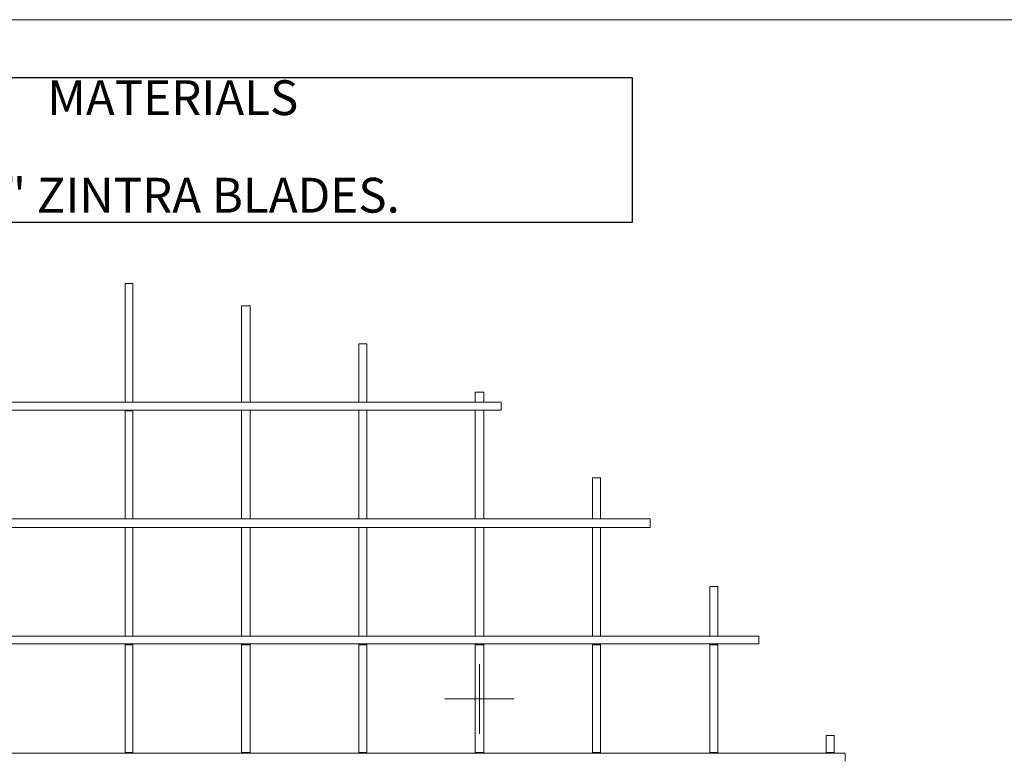
# Model space of a CAD drawing. Units: millimetres. Extents: x 4 to 292, y 5 to 205.
# Drawn here: x 87 to 158, y 152 to 205 of the extents above; entities that cross this region are included whole.
import ezdxf

# ---------------------------------------------------------------- set-up
doc = ezdxf.new("R2010")
doc.units = ezdxf.units.MM
doc.layers.add('FORMAT', color=7, linetype='Continuous')
doc.styles.add('SLDTEXTSTYLE0', font='TXT', dxfattribs={"width": 0.75})

# ---------------------------------------------------------------- blocks, each defined once
blk = doc.blocks.new('Block35')
at = {"layer": 'FORMAT', "color": 179, "lineweight": 15}
for p, q in [((62.907, 111.167), (62.442, 111.167)), ((62.442, 111.167), (62.442, 111.125)), ((62.442, 111.125), (62.442, 111.083)), ((62.442, 111.083), (62.442, 110.956)), ((62.442, 110.956), (62.442, 110.829)), ((62.442, 110.829), (62.442, 110.617)), ((62.907, 111.167), (62.907, 111.125)), ((62.907, 111.125), (62.907, 111.083)), ((62.907, 111.083), (62.907, 110.956)), ((62.907, 110.956), (62.907, 110.829)), ((62.907, 110.829), (62.907, 110.617)), ((62.442, 110.617), (62.442, 110.405)), ((62.442, 110.405), (62.442, 110.151)), ((62.442, 110.151), (62.442, 109.855)), ((62.907, 110.617), (62.907, 110.405)), ((62.907, 110.405), (62.907, 110.151)), ((62.907, 110.151), (62.907, 109.855)), ((62.442, 109.855), (62.442, 109.516)), ((62.907, 109.855), (62.907, 109.516)), ((69.808, 109.855), (69.3, 109.855)), ((69.3, 109.855), (69.3, 109.813)), ((69.3, 109.813), (69.3, 109.728)), ((69.3, 109.728), (69.3, 109.601)), ((69.3, 109.601), (69.3, 109.474)), ((69.808, 109.855), (69.808, 109.813)), ((69.808, 109.813), (69.808, 109.728)), ((69.808, 109.728), (69.808, 109.601)), ((69.808, 109.601), (69.808, 109.474)), ((62.442, 109.516), (62.442, 109.135)), ((62.442, 109.135), (62.442, 108.754)), ((62.907, 109.516), (62.907, 109.135)), ((62.907, 109.135), (62.907, 108.754)), ((69.3, 109.474), (69.3, 109.262)), ((69.3, 109.262), (69.3, 109.051)), ((69.3, 109.051), (69.3, 108.797)), ((69.808, 109.474), (69.808, 109.262)), ((69.808, 109.262), (69.808, 109.051)), ((69.808, 109.051), (69.808, 108.797)), ((62.442, 108.754), (62.442, 108.289)), ((62.907, 108.754), (62.907, 108.289)), ((69.3, 108.797), (69.3, 108.5)), ((69.3, 108.5), (69.3, 108.162)), ((69.808, 108.797), (69.808, 108.5)), ((69.808, 108.5), (69.808, 108.162)), ((62.442, 108.289), (62.442, 107.823)), ((62.442, 107.823), (62.442, 107.315)), ((62.907, 108.289), (62.907, 107.823)), ((62.907, 107.823), (62.907, 107.315)), ((69.3, 108.162), (69.3, 107.781)), ((69.808, 108.162), (69.808, 107.781)), ((62.442, 107.315), (62.442, 106.765)), ((62.907, 107.315), (62.907, 106.765)), ((69.3, 107.781), (69.3, 107.357)), ((69.3, 107.357), (69.3, 106.934)), ((69.808, 107.781), (69.808, 107.357)), ((69.808, 107.357), (69.808, 106.934)), ((76.666, 107.611), (76.2, 107.611)), ((76.2, 107.611), (76.2, 107.569)), ((76.2, 107.569), (76.2, 107.484)), ((76.2, 107.484), (76.2, 107.357)), ((76.2, 107.357), (76.2, 107.188)), ((76.666, 107.611), (76.666, 107.569)), ((76.666, 107.569), (76.666, 107.484)), ((76.666, 107.484), (76.666, 107.357)), ((76.666, 107.357), (76.666, 107.188)), ((62.442, 106.765), (62.442, 106.172)), ((62.907, 106.765), (62.907, 106.172)), ((69.3, 106.934), (69.3, 106.468)), ((69.808, 106.934), (69.808, 106.468)), ((76.2, 107.188), (76.2, 107.019)), ((76.2, 107.019), (76.2, 106.765)), ((76.2, 106.765), (76.2, 106.511)), ((76.666, 107.188), (76.666, 107.019)), ((76.666, 107.019), (76.666, 106.765)), ((76.666, 106.765), (76.666, 106.511)), ((62.442, 106.172), (62.442, 105.537)), ((62.907, 106.172), (62.907, 105.537)), ((69.3, 106.468), (69.3, 105.918)), ((69.808, 106.468), (69.808, 105.918)), ((76.2, 106.511), (76.2, 106.214)), ((76.2, 106.214), (76.2, 105.876)), ((76.666, 106.511), (76.666, 106.214)), ((76.666, 106.214), (76.666, 105.876)), ((62.442, 105.537), (62.442, 104.902)), ((62.907, 105.537), (62.907, 104.902)), ((69.3, 105.918), (69.3, 105.41)), ((69.808, 105.918), (69.808, 105.41)), ((76.2, 105.876), (76.2, 105.495)), ((76.2, 105.495), (76.2, 105.114)), ((76.666, 105.876), (76.666, 105.495)), ((76.666, 105.495), (76.666, 105.114)), ((62.442, 104.902), (62.442, 104.182)), ((62.907, 104.902), (62.907, 104.182)), ((69.3, 105.41), (69.3, 104.817)), ((69.808, 105.41), (69.808, 104.817)), ((76.2, 105.114), (76.2, 104.648)), ((76.666, 105.114), (76.666, 104.648)), ((69.3, 104.817), (69.3, 104.182)), ((69.808, 104.817), (69.808, 104.182)), ((76.2, 104.648), (76.2, 104.182)), ((76.666, 104.648), (76.666, 104.182)), ((83.566, 104.775), (83.058, 104.775)), ((83.058, 104.775), (83.058, 104.733)), ((83.058, 104.733), (83.058, 104.648)), ((83.058, 104.648), (83.058, 104.521)), ((83.058, 104.521), (83.058, 104.352)), ((83.058, 104.352), (83.058, 104.182)), ((83.566, 104.775), (83.566, 104.733)), ((83.566, 104.733), (83.566, 104.648)), ((83.566, 104.648), (83.566, 104.521)), ((83.566, 104.521), (83.566, 104.352)), ((83.566, 104.352), (83.566, 104.182)), ((56.557, 104.182), (55.795, 104.182)), ((57.319, 104.182), (56.557, 104.182)), ((58.081, 104.182), (57.319, 104.182)), ((58.843, 104.182), (58.081, 104.182)), ((59.563, 104.182), (58.843, 104.182)), ((60.325, 104.182), (59.563, 104.182)), ((61.087, 104.182), (60.325, 104.182)), ((61.807, 104.182), (61.087, 104.182)), ((62.569, 104.182), (61.807, 104.182)), ((62.907, 104.182), (62.442, 104.182)), ((62.442, 104.182), (62.484, 104.182)), ((63.288, 104.182), (62.569, 104.182)), ((62.907, 104.182), (62.95, 104.182)), ((64.008, 104.182), (63.288, 104.182)), ((64.728, 104.182), (64.008, 104.182)), ((65.447, 104.182), (64.728, 104.182)), ((66.167, 104.182), (65.447, 104.182)), ((66.844, 104.182), (66.167, 104.182)), ((67.564, 104.182), (66.844, 104.182)), ((68.241, 104.182), (67.564, 104.182)), ((68.919, 104.182), (68.241, 104.182)), ((69.596, 104.182), (68.919, 104.182)), ((69.808, 104.182), (69.3, 104.182)), ((69.3, 104.182), (69.342, 104.182)), ((70.231, 104.182), (69.596, 104.182)), ((69.808, 104.182), (69.85, 104.182)), ((70.908, 104.182), (70.231, 104.182)), ((71.543, 104.182), (70.908, 104.182)), ((72.178, 104.182), (71.543, 104.182)), ((72.771, 104.182), (72.178, 104.182)), ((73.406, 104.182), (72.771, 104.182)), ((73.999, 104.182), (73.406, 104.182)), ((74.549, 104.182), (73.999, 104.182)), ((75.142, 104.182), (74.549, 104.182)), ((75.692, 104.182), (75.142, 104.182)), ((76.242, 104.182), (75.692, 104.182)), ((76.666, 104.182), (76.2, 104.182)), ((76.2, 104.182), (76.242, 104.182)), ((76.75, 104.182), (76.242, 104.182)), ((76.666, 104.182), (76.708, 104.182)), ((77.258, 104.182), (76.75, 104.182)), ((77.766, 104.182), (77.258, 104.182)), ((78.232, 104.182), (77.766, 104.182)), ((78.698, 104.182), (78.232, 104.182)), ((79.163, 104.182), (78.698, 104.182)), ((79.587, 104.182), (79.163, 104.182)), ((80.01, 104.182), (79.587, 104.182)), ((80.433, 104.182), (80.01, 104.182)), ((80.814, 104.182), (80.433, 104.182)), ((81.153, 104.182), (80.814, 104.182)), ((81.534, 104.182), (81.153, 104.182)), ((81.83, 104.182), (81.534, 104.182)), ((82.169, 104.182), (81.83, 104.182)), ((82.465, 104.182), (82.169, 104.182)), ((82.719, 104.182), (82.465, 104.182)), ((82.973, 104.182), (82.719, 104.182)), ((83.227, 104.182), (82.973, 104.182)), ((83.566, 104.182), (83.058, 104.182)), ((83.058, 104.182), (83.1, 104.182)), ((83.439, 104.182), (83.227, 104.182)), ((83.651, 104.182), (83.439, 104.182)), ((83.566, 104.182), (83.608, 104.182)), ((83.82, 104.182), (83.651, 104.182)), ((83.989, 104.182), (83.82, 104.182)), ((84.159, 104.182), (83.989, 104.182)), ((84.286, 104.182), (84.159, 104.182)), ((84.37, 104.182), (84.286, 104.182)), ((84.455, 104.182), (84.37, 104.182)), ((84.54, 104.182), (84.455, 104.182)), ((84.582, 104.182), (84.54, 104.182)), ((84.582, 103.717), (84.582, 104.182)), ((56.557, 103.717), (55.795, 103.717)), ((57.319, 103.717), (56.557, 103.717)), ((58.081, 103.717), (57.319, 103.717)), ((58.843, 103.717), (58.081, 103.717)), ((59.563, 103.717), (58.843, 103.717)), ((60.325, 103.717), (59.563, 103.717)), ((61.087, 103.717), (60.325, 103.717)), ((61.807, 103.717), (61.087, 103.717)), ((62.569, 103.717), (61.807, 103.717)), ((62.442, 103.674), (62.442, 103.717)), ((62.442, 103.674), (62.907, 103.674)), ((62.442, 103.674), (62.442, 102.912)), ((63.288, 103.717), (62.569, 103.717)), ((62.907, 103.674), (62.907, 103.717)), ((62.907, 103.674), (62.907, 102.912)), ((64.008, 103.717), (63.288, 103.717)), ((64.728, 103.717), (64.008, 103.717)), ((65.447, 103.717), (64.728, 103.717)), ((66.167, 103.717), (65.447, 103.717)), ((66.844, 103.717), (66.167, 103.717)), ((67.564, 103.717), (66.844, 103.717)), ((68.241, 103.717), (67.564, 103.717)), ((68.919, 103.717), (68.241, 103.717)), ((69.596, 103.717), (68.919, 103.717)), ((69.3, 103.717), (69.808, 103.717)), ((69.3, 103.717), (69.3, 102.997)), ((69.3, 103.717), (69.342, 103.717)), ((70.231, 103.717), (69.596, 103.717)), ((69.808, 103.717), (69.808, 102.997)), ((69.808, 103.717), (69.85, 103.717)), ((70.908, 103.717), (70.231, 103.717)), ((71.543, 103.717), (70.908, 103.717)), ((72.178, 103.717), (71.543, 103.717)), ((72.771, 103.717), (72.178, 103.717)), ((73.406, 103.717), (72.771, 103.717)), ((73.999, 103.717), (73.406, 103.717)), ((74.549, 103.717), (73.999, 103.717)), ((75.142, 103.717), (74.549, 103.717)), ((75.692, 103.717), (75.142, 103.717)), ((76.242, 103.717), (75.692, 103.717)), ((76.2, 103.717), (76.666, 103.717)), ((76.2, 103.717), (76.2, 103.124)), ((76.2, 103.717), (76.242, 103.717)), ((76.75, 103.717), (76.242, 103.717)), ((76.666, 103.717), (76.666, 103.124)), ((76.666, 103.717), (76.708, 103.717)), ((77.258, 103.717), (76.75, 103.717)), ((77.766, 103.717), (77.258, 103.717)), ((78.232, 103.717), (77.766, 103.717)), ((78.698, 103.717), (78.232, 103.717)), ((79.163, 103.717), (78.698, 103.717)), ((79.587, 103.717), (79.163, 103.717)), ((80.01, 103.717), (79.587, 103.717)), ((80.433, 103.717), (80.01, 103.717)), ((80.814, 103.717), (80.433, 103.717)), ((81.153, 103.717), (80.814, 103.717)), ((81.534, 103.717), (81.153, 103.717)), ((81.83, 103.717), (81.534, 103.717)), ((82.169, 103.717), (81.83, 103.717)), ((82.465, 103.717), (82.169, 103.717)), ((82.719, 103.717), (82.465, 103.717)), ((82.973, 103.717), (82.719, 103.717)), ((83.227, 103.717), (82.973, 103.717)), ((83.058, 103.717), (83.566, 103.717)), ((83.058, 103.717), (83.058, 103.42)), ((83.058, 103.717), (83.1, 103.717)), ((83.058, 103.42), (83.058, 103.082)), ((83.439, 103.717), (83.227, 103.717)), ((83.651, 103.717), (83.439, 103.717)), ((83.566, 103.717), (83.566, 103.42)), ((83.566, 103.717), (83.608, 103.717)), ((83.566, 103.42), (83.566, 103.082)), ((83.82, 103.717), (83.651, 103.717)), ((83.989, 103.717), (83.82, 103.717)), ((84.159, 103.717), (83.989, 103.717)), ((84.286, 103.717), (84.159, 103.717)), ((84.37, 103.717), (84.286, 103.717)), ((84.455, 103.717), (84.37, 103.717)), ((84.54, 103.717), (84.455, 103.717)), ((84.582, 103.717), (84.54, 103.717)), ((62.442, 102.912), (62.442, 102.066)), ((62.907, 102.912), (62.907, 102.066)), ((69.3, 102.997), (69.3, 102.277)), ((69.808, 102.997), (69.808, 102.277)), ((76.2, 103.124), (76.2, 102.531)), ((76.666, 103.124), (76.666, 102.531)), ((83.058, 103.082), (83.058, 102.701)), ((83.058, 102.701), (83.058, 102.32)), ((83.566, 103.082), (83.566, 102.701)), ((83.566, 102.701), (83.566, 102.32)), ((62.442, 102.066), (62.442, 101.177)), ((62.907, 102.066), (62.907, 101.177)), ((69.3, 102.277), (69.3, 101.558)), ((69.808, 102.277), (69.808, 101.558)), ((76.2, 102.531), (76.2, 101.896)), ((76.666, 102.531), (76.666, 101.896)), ((83.058, 102.32), (83.058, 101.896)), ((83.566, 102.32), (83.566, 101.896)), ((69.3, 101.558), (69.3, 100.753)), ((69.808, 101.558), (69.808, 100.753)), ((76.2, 101.896), (76.2, 101.219)), ((76.666, 101.896), (76.666, 101.219)), ((83.058, 101.896), (83.058, 101.431)), ((83.058, 101.431), (83.058, 100.965)), ((83.566, 101.896), (83.566, 101.431)), ((83.566, 101.431), (83.566, 100.965)), ((62.442, 101.177), (62.442, 100.245)), ((62.907, 101.177), (62.907, 100.245)), ((76.2, 101.219), (76.2, 100.499)), ((76.666, 101.219), (76.666, 100.499)), ((83.058, 100.965), (83.058, 100.415)), ((83.566, 100.965), (83.566, 100.415)), ((69.3, 100.753), (69.3, 99.949)), ((69.808, 100.753), (69.808, 99.949)), ((76.2, 100.499), (76.2, 99.737)), ((76.666, 100.499), (76.666, 99.737)), ((83.058, 100.415), (83.058, 99.864)), ((83.566, 100.415), (83.566, 99.864)), ((62.442, 100.245), (62.442, 99.314)), ((62.907, 100.245), (62.907, 99.314)), ((69.3, 99.949), (69.3, 99.102)), ((69.808, 99.949), (69.808, 99.102)), ((76.2, 99.737), (76.2, 98.975)), ((76.666, 99.737), (76.666, 98.975)), ((83.058, 99.864), (83.058, 99.272)), ((83.566, 99.864), (83.566, 99.272)), ((90.424, 99.737), (89.958, 99.737)), ((89.958, 99.737), (89.958, 99.695)), ((89.958, 99.695), (89.958, 99.61)), ((90.424, 99.737), (90.424, 99.695)), ((90.424, 99.695), (90.424, 99.61)), ((62.442, 99.314), (62.442, 98.34)), ((62.907, 99.314), (62.907, 98.34)), ((69.3, 99.102), (69.3, 98.213)), ((69.808, 99.102), (69.808, 98.213)), ((83.058, 99.272), (83.058, 98.637)), ((83.566, 99.272), (83.566, 98.637)), ((89.958, 99.61), (89.958, 99.526)), ((89.958, 99.526), (89.958, 99.399)), ((89.958, 99.399), (89.958, 99.229)), ((89.958, 99.229), (89.958, 99.06)), ((90.424, 99.61), (90.424, 99.526)), ((90.424, 99.526), (90.424, 99.399)), ((90.424, 99.399), (90.424, 99.229)), ((90.424, 99.229), (90.424, 99.06)), ((76.2, 98.975), (76.2, 98.171)), ((76.666, 98.975), (76.666, 98.171)), ((83.058, 98.637), (83.058, 98.002)), ((83.566, 98.637), (83.566, 98.002)), ((89.958, 99.06), (89.958, 98.848)), ((89.958, 98.848), (89.958, 98.594)), ((89.958, 98.594), (89.958, 98.298)), ((90.424, 99.06), (90.424, 98.848)), ((90.424, 98.848), (90.424, 98.594)), ((90.424, 98.594), (90.424, 98.298)), ((62.442, 98.34), (62.442, 97.324)), ((62.907, 98.34), (62.907, 97.324)), ((69.3, 98.213), (69.3, 97.324)), ((69.808, 98.213), (69.808, 97.324)), ((76.2, 98.171), (76.2, 97.324)), ((76.666, 98.171), (76.666, 97.324)), ((83.058, 98.002), (83.058, 97.324)), ((83.566, 98.002), (83.566, 97.324)), ((89.958, 98.298), (89.958, 98.002)), ((89.958, 98.002), (89.958, 97.663)), ((90.424, 98.298), (90.424, 98.002)), ((90.424, 98.002), (90.424, 97.663)), ((89.958, 97.663), (89.958, 97.324)), ((90.424, 97.663), (90.424, 97.324)), ((56.769, 97.324), (55.795, 97.324)), ((56.769, 96.816), (55.795, 96.816)), ((57.785, 97.324), (56.769, 97.324)), ((57.785, 96.816), (56.769, 96.816)), ((58.759, 97.324), (57.785, 97.324)), ((58.759, 96.816), (57.785, 96.816)), ((59.732, 97.324), (58.759, 97.324)), ((59.732, 96.816), (58.759, 96.816)), ((60.706, 97.324), (59.732, 97.324)), ((60.706, 96.816), (59.732, 96.816)), ((61.68, 97.324), (60.706, 97.324)), ((61.68, 96.816), (60.706, 96.816)), ((62.653, 97.324), (61.68, 97.324)), ((62.653, 96.816), (61.68, 96.816)), ((62.907, 97.324), (62.442, 97.324)), ((62.442, 97.324), (62.484, 97.324)), ((62.442, 96.816), (62.907, 96.816)), ((62.442, 96.816), (62.442, 95.8)), ((62.442, 96.816), (62.484, 96.816)), ((63.627, 97.324), (62.653, 97.324)), ((63.627, 96.816), (62.653, 96.816)), ((62.907, 97.324), (62.95, 97.324)), ((62.907, 96.816), (62.907, 95.8)), ((62.907, 96.816), (62.95, 96.816)), ((64.558, 97.324), (63.627, 97.324)), ((64.558, 96.816), (63.627, 96.816)), ((65.532, 97.324), (64.558, 97.324)), ((65.532, 96.816), (64.558, 96.816)), ((66.463, 97.324), (65.532, 97.324)), ((66.463, 96.816), (65.532, 96.816)), ((67.395, 97.324), (66.463, 97.324)), ((67.395, 96.816), (66.463, 96.816)), ((68.326, 97.324), (67.395, 97.324)), ((68.326, 96.816), (67.395, 96.816)), ((69.257, 97.324), (68.326, 97.324)), ((69.257, 96.816), (68.326, 96.816)), ((70.189, 97.324), (69.257, 97.324)), ((70.189, 96.816), (69.257, 96.816)), ((69.808, 97.324), (69.3, 97.324)), ((69.3, 97.324), (69.342, 97.324)), ((69.3, 96.816), (69.808, 96.816)), ((69.3, 96.816), (69.3, 95.843)), ((69.3, 96.816), (69.342, 96.816)), ((69.808, 97.324), (69.85, 97.324)), ((69.808, 96.816), (69.808, 95.843)), ((69.808, 96.816), (69.85, 96.816)), ((71.078, 97.324), (70.189, 97.324)), ((71.078, 96.816), (70.189, 96.816)), ((71.967, 97.324), (71.078, 97.324)), ((71.967, 96.816), (71.078, 96.816)), ((72.856, 97.324), (71.967, 97.324)), ((72.856, 96.816), (71.967, 96.816)), ((73.745, 97.324), (72.856, 97.324)), ((73.745, 96.816), (72.856, 96.816)), ((74.591, 97.324), (73.745, 97.324)), ((74.591, 96.816), (73.745, 96.816)), ((75.438, 97.324), (74.591, 97.324)), ((75.438, 96.816), (74.591, 96.816)), ((76.285, 97.324), (75.438, 97.324)), ((76.285, 96.816), (75.438, 96.816)), ((76.666, 97.324), (76.2, 97.324)), ((76.2, 97.324), (76.242, 97.324)), ((76.2, 96.816), (76.666, 96.816)), ((76.2, 96.816), (76.2, 95.843)), ((76.2, 96.816), (76.242, 96.816)), ((77.089, 97.324), (76.285, 97.324)), ((77.089, 96.816), (76.285, 96.816)), ((76.666, 97.324), (76.708, 97.324)), ((76.666, 96.816), (76.666, 95.843)), ((76.666, 96.816), (76.708, 96.816)), ((77.893, 97.324), (77.089, 97.324)), ((77.893, 96.816), (77.089, 96.816)), ((78.655, 97.324), (77.893, 97.324)), ((78.655, 96.816), (77.893, 96.816)), ((79.46, 97.324), (78.655, 97.324)), ((79.46, 96.816), (78.655, 96.816)), ((80.222, 97.324), (79.46, 97.324)), ((80.222, 96.816), (79.46, 96.816)), ((80.941, 97.324), (80.222, 97.324)), ((80.941, 96.816), (80.222, 96.816)), ((81.661, 97.324), (80.941, 97.324)), ((81.661, 96.816), (80.941, 96.816)), ((82.381, 97.324), (81.661, 97.324)), ((82.381, 96.816), (81.661, 96.816)), ((83.058, 97.324), (82.381, 97.324)), ((83.058, 96.816), (82.381, 96.816)), ((83.735, 97.324), (83.058, 97.324)), ((83.566, 97.324), (83.058, 97.324)), ((83.058, 97.324), (83.1, 97.324)), ((83.735, 96.816), (83.058, 96.816)), ((83.058, 96.816), (83.566, 96.816)), ((83.058, 96.816), (83.058, 96.012)), ((83.058, 96.816), (83.1, 96.816)), ((83.566, 97.324), (83.608, 97.324)), ((83.566, 96.816), (83.566, 96.012)), ((83.566, 96.816), (83.608, 96.816)), ((84.37, 97.324), (83.735, 97.324)), ((84.37, 96.816), (83.735, 96.816)), ((85.005, 97.324), (84.37, 97.324)), ((85.005, 96.816), (84.37, 96.816)), ((85.598, 97.324), (85.005, 97.324)), ((85.598, 96.816), (85.005, 96.816)), ((86.191, 97.324), (85.598, 97.324)), ((86.191, 96.816), (85.598, 96.816)), ((86.741, 97.324), (86.191, 97.324)), ((86.741, 96.816), (86.191, 96.816)), ((87.291, 97.324), (86.741, 97.324)), ((87.291, 96.816), (86.741, 96.816)), ((87.842, 97.324), (87.291, 97.324)), ((87.842, 96.816), (87.291, 96.816)), ((88.35, 97.324), (87.842, 97.324)), ((88.35, 96.816), (87.842, 96.816)), ((88.815, 97.324), (88.35, 97.324)), ((88.815, 96.816), (88.35, 96.816)), ((89.281, 97.324), (88.815, 97.324)), ((89.281, 96.816), (88.815, 96.816)), ((89.704, 97.324), (89.281, 97.324)), ((89.704, 96.816), (89.281, 96.816)), ((90.128, 97.324), (89.704, 97.324)), ((90.128, 96.816), (89.704, 96.816)), ((90.424, 97.324), (89.958, 97.324)), ((89.958, 97.324), (90.001, 97.324)), ((89.958, 96.816), (90.424, 96.816)), ((89.958, 96.816), (89.958, 96.393)), ((89.958, 96.816), (90.424, 96.816)), ((89.958, 96.816), (90.001, 96.816)), ((89.958, 96.816), (90.001, 96.816)), ((90.509, 97.324), (90.128, 97.324)), ((90.509, 96.816), (90.128, 96.816)), ((90.424, 97.324), (90.466, 97.324)), ((90.424, 96.816), (90.424, 96.393)), ((90.424, 96.816), (90.466, 96.816)), ((90.424, 96.816), (90.466, 96.816)), ((90.847, 97.324), (90.509, 97.324)), ((90.847, 96.816), (90.509, 96.816)), ((91.186, 97.324), (90.847, 97.324)), ((91.186, 96.816), (90.847, 96.816)), ((91.525, 97.324), (91.186, 97.324)), ((91.525, 96.816), (91.186, 96.816)), ((91.821, 97.324), (91.525, 97.324)), ((91.821, 96.816), (91.525, 96.816)), ((92.075, 97.324), (91.821, 97.324)), ((92.075, 96.816), (91.821, 96.816)), ((92.329, 97.324), (92.075, 97.324)), ((92.329, 96.816), (92.075, 96.816)), ((92.541, 97.324), (92.329, 97.324)), ((92.541, 96.816), (92.329, 96.816)), ((92.71, 97.324), (92.541, 97.324)), ((92.71, 96.816), (92.541, 96.816)), ((92.879, 97.324), (92.71, 97.324)), ((92.879, 96.816), (92.71, 96.816)), ((93.006, 97.324), (92.879, 97.324)), ((93.006, 96.816), (92.879, 96.816)), ((93.133, 97.324), (93.006, 97.324)), ((93.133, 96.816), (93.006, 96.816)), ((93.218, 97.324), (93.133, 97.324)), ((93.218, 96.816), (93.133, 96.816)), ((93.303, 97.324), (93.218, 97.324)), ((93.303, 96.816), (93.218, 96.816)), ((93.345, 97.324), (93.303, 97.324)), ((93.345, 96.816), (93.303, 96.816)), ((93.345, 96.816), (93.345, 97.324)), ((89.958, 96.393), (89.958, 95.927)), ((90.424, 96.393), (90.424, 95.927)), ((62.442, 95.8), (62.442, 94.784)), ((62.907, 95.8), (62.907, 94.784)), ((69.3, 95.843), (69.3, 94.784)), ((69.808, 95.843), (69.808, 94.784)), ((76.2, 95.843), (76.2, 94.827)), ((76.666, 95.843), (76.666, 94.827)), ((83.058, 96.012), (83.058, 95.165)), ((83.566, 96.012), (83.566, 95.165)), ((89.958, 95.927), (89.958, 95.419)), ((90.424, 95.927), (90.424, 95.419)), ((83.058, 95.165), (83.058, 94.276)), ((83.566, 95.165), (83.566, 94.276)), ((89.958, 95.419), (89.958, 94.869)), ((90.424, 95.419), (90.424, 94.869)), ((62.442, 94.784), (62.442, 93.726)), ((62.907, 94.784), (62.907, 93.726)), ((69.3, 94.784), (69.3, 93.768)), ((69.808, 94.784), (69.808, 93.768)), ((76.2, 94.827), (76.2, 93.768)), ((76.666, 94.827), (76.666, 93.768)), ((89.958, 94.869), (89.958, 94.319)), ((90.424, 94.869), (90.424, 94.319)), ((83.058, 94.276), (83.058, 93.387)), ((83.566, 94.276), (83.566, 93.387)), ((89.958, 94.319), (89.958, 93.768)), ((90.424, 94.319), (90.424, 93.768)), ((62.442, 93.726), (62.442, 92.668)), ((62.907, 93.726), (62.907, 92.668)), ((69.3, 93.768), (69.3, 92.668)), ((69.808, 93.768), (69.808, 92.668)), ((76.2, 93.768), (76.2, 92.71)), ((76.666, 93.768), (76.666, 92.71)), ((83.058, 93.387), (83.058, 92.414)), ((83.566, 93.387), (83.566, 92.414)), ((89.958, 93.768), (89.958, 93.133)), ((90.424, 93.768), (90.424, 93.133)), ((97.324, 93.345), (96.859, 93.345)), ((96.859, 93.345), (96.859, 93.303)), ((97.324, 93.345), (97.324, 93.303)), ((89.958, 93.133), (89.958, 92.498)), ((90.424, 93.133), (90.424, 92.498)), ((96.859, 93.303), (96.859, 93.26)), ((96.859, 93.26), (96.859, 93.218)), ((96.859, 93.218), (96.859, 93.091)), ((96.859, 93.091), (96.859, 93.006)), ((96.859, 93.006), (96.859, 92.837)), ((96.859, 92.837), (96.859, 92.668)), ((97.324, 93.303), (97.324, 93.26)), ((97.324, 93.26), (97.324, 93.218)), ((97.324, 93.218), (97.324, 93.091)), ((97.324, 93.091), (97.324, 93.006)), ((97.324, 93.006), (97.324, 92.837)), ((97.324, 92.837), (97.324, 92.668)), ((62.442, 92.668), (62.442, 91.567)), ((62.907, 92.668), (62.907, 91.567)), ((69.3, 92.668), (69.3, 91.567)), ((69.808, 92.668), (69.808, 91.567)), ((76.2, 92.71), (76.2, 91.567)), ((76.666, 92.71), (76.666, 91.567)), ((83.058, 92.414), (83.058, 91.44)), ((83.566, 92.414), (83.566, 91.44)), ((89.958, 92.498), (89.958, 91.863)), ((90.424, 92.498), (90.424, 91.863)), ((96.859, 92.668), (96.859, 92.498)), ((96.859, 92.498), (96.859, 92.287)), ((96.859, 92.287), (96.859, 92.033)), ((97.324, 92.668), (97.324, 92.498)), ((97.324, 92.498), (97.324, 92.287)), ((97.324, 92.287), (97.324, 92.033)), ((62.442, 91.567), (62.442, 90.424)), ((62.907, 91.567), (62.907, 90.424)), ((69.3, 91.567), (69.3, 90.424)), ((69.808, 91.567), (69.808, 90.424)), ((76.2, 91.567), (76.2, 90.424)), ((76.666, 91.567), (76.666, 90.424)), ((89.958, 91.863), (89.958, 91.144)), ((90.424, 91.863), (90.424, 91.144)), ((96.859, 92.033), (96.859, 91.736)), ((96.859, 91.736), (96.859, 91.44)), ((97.324, 92.033), (97.324, 91.736)), ((97.324, 91.736), (97.324, 91.44)), ((83.058, 91.44), (83.058, 90.424)), ((83.566, 91.44), (83.566, 90.424)), ((89.958, 91.144), (89.958, 90.424)), ((90.424, 91.144), (90.424, 90.424)), ((96.859, 91.44), (96.859, 91.144)), ((96.859, 91.144), (96.859, 90.805)), ((97.324, 91.44), (97.324, 91.144)), ((97.324, 91.144), (97.324, 90.805)), ((56.388, 90.424), (55.203, 90.424)), ((57.531, 90.424), (56.388, 90.424)), ((58.674, 90.424), (57.531, 90.424)), ((59.817, 90.424), (58.674, 90.424)), ((60.96, 90.424), (59.817, 90.424)), ((62.103, 90.424), (60.96, 90.424)), ((63.246, 90.424), (62.103, 90.424)), ((62.907, 90.424), (62.442, 90.424)), ((62.442, 90.424), (62.484, 90.424)), ((62.907, 90.424), (62.95, 90.424)), ((64.389, 90.424), (63.246, 90.424)), ((65.532, 90.424), (64.389, 90.424)), ((66.633, 90.424), (65.532, 90.424)), ((67.776, 90.424), (66.633, 90.424)), ((68.876, 90.424), (67.776, 90.424)), ((69.977, 90.424), (68.876, 90.424)), ((69.808, 90.424), (69.3, 90.424)), ((69.3, 90.424), (69.342, 90.424)), ((69.808, 90.424), (69.85, 90.424)), ((71.035, 90.424), (69.977, 90.424)), ((72.136, 90.424), (71.035, 90.424)), ((73.194, 90.424), (72.136, 90.424)), ((74.253, 90.424), (73.194, 90.424)), ((75.269, 90.424), (74.253, 90.424)), ((76.327, 90.424), (75.269, 90.424)), ((76.666, 90.424), (76.2, 90.424)), ((76.2, 90.424), (76.242, 90.424)), ((77.343, 90.424), (76.327, 90.424)), ((76.666, 90.424), (76.708, 90.424)), ((78.317, 90.424), (77.343, 90.424)), ((79.29, 90.424), (78.317, 90.424)), ((80.264, 90.424), (79.29, 90.424)), ((81.238, 90.424), (80.264, 90.424)), ((82.169, 90.424), (81.238, 90.424)), ((83.058, 90.424), (82.169, 90.424)), ((83.947, 90.424), (83.058, 90.424)), ((83.566, 90.424), (83.058, 90.424)), ((83.058, 90.424), (83.1, 90.424)), ((83.566, 90.424), (83.608, 90.424)), ((84.836, 90.424), (83.947, 90.424)), ((85.683, 90.424), (84.836, 90.424)), ((86.529, 90.424), (85.683, 90.424)), ((87.334, 90.424), (86.529, 90.424)), ((88.138, 90.424), (87.334, 90.424)), ((88.9, 90.424), (88.138, 90.424)), ((89.662, 90.424), (88.9, 90.424)), ((90.382, 90.424), (89.662, 90.424)), ((90.424, 90.424), (89.958, 90.424)), ((89.958, 90.424), (90.001, 90.424)), ((91.059, 90.424), (90.382, 90.424)), ((90.424, 90.424), (90.466, 90.424)), ((91.736, 90.424), (91.059, 90.424)), ((92.414, 90.424), (91.736, 90.424)), ((93.049, 90.424), (92.414, 90.424)), ((93.641, 90.424), (93.049, 90.424)), ((94.192, 90.424), (93.641, 90.424)), ((94.742, 90.424), (94.192, 90.424)), ((95.292, 90.424), (94.742, 90.424)), ((95.758, 90.424), (95.292, 90.424)), ((96.224, 90.424), (95.758, 90.424)), ((96.689, 90.424), (96.224, 90.424)), ((97.07, 90.424), (96.689, 90.424)), ((96.859, 90.805), (96.859, 90.424)), ((97.324, 90.424), (96.859, 90.424)), ((96.859, 90.424), (96.901, 90.424)), ((97.451, 90.424), (97.07, 90.424)), ((97.324, 90.805), (97.324, 90.424)), ((97.324, 90.424), (97.367, 90.424)), ((97.832, 90.424), (97.451, 90.424)), ((98.129, 90.424), (97.832, 90.424)), ((98.425, 90.424), (98.129, 90.424)), ((98.679, 90.424), (98.425, 90.424)), ((98.933, 90.424), (98.679, 90.424)), ((99.145, 90.424), (98.933, 90.424)), ((99.314, 90.424), (99.145, 90.424)), ((99.441, 90.424), (99.314, 90.424)), ((99.568, 90.424), (99.441, 90.424)), ((99.653, 90.424), (99.568, 90.424)), ((99.695, 90.424), (99.653, 90.424)), ((99.737, 90.424), (99.695, 90.424)), ((99.737, 89.958), (99.737, 90.424)), ((56.388, 89.958), (55.203, 89.958)), ((57.531, 89.958), (56.388, 89.958)), ((58.674, 89.958), (57.531, 89.958)), ((59.817, 89.958), (58.674, 89.958)), ((60.96, 89.958), (59.817, 89.958)), ((62.103, 89.958), (60.96, 89.958)), ((63.246, 89.958), (62.103, 89.958)), ((62.442, 89.916), (62.442, 89.958)), ((62.442, 89.916), (62.907, 89.916)), ((62.442, 89.916), (62.442, 88.688)), ((62.907, 89.916), (62.907, 89.958)), ((62.907, 89.916), (62.907, 88.688)), ((64.389, 89.958), (63.246, 89.958)), ((65.532, 89.958), (64.389, 89.958)), ((66.633, 89.958), (65.532, 89.958)), ((67.776, 89.958), (66.633, 89.958)), ((68.876, 89.958), (67.776, 89.958)), ((69.977, 89.958), (68.876, 89.958)), ((69.3, 89.916), (69.3, 89.958)), ((69.3, 89.916), (69.808, 89.916)), ((69.3, 89.916), (69.3, 88.688)), ((69.808, 89.916), (69.808, 89.958)), ((69.808, 89.916), (69.808, 88.688)), ((71.035, 89.958), (69.977, 89.958)), ((72.136, 89.958), (71.035, 89.958)), ((73.194, 89.958), (72.136, 89.958)), ((74.253, 89.958), (73.194, 89.958)), ((75.269, 89.958), (74.253, 89.958)), ((76.327, 89.958), (75.269, 89.958)), ((76.2, 89.916), (76.2, 89.958)), ((76.2, 89.916), (76.666, 89.916)), ((76.2, 89.916), (76.2, 88.731)), ((77.343, 89.958), (76.327, 89.958)), ((76.666, 89.916), (76.666, 89.958)), ((76.666, 89.916), (76.666, 88.731)), ((78.317, 89.958), (77.343, 89.958)), ((79.29, 89.958), (78.317, 89.958)), ((80.264, 89.958), (79.29, 89.958)), ((81.238, 89.958), (80.264, 89.958)), ((82.169, 89.958), (81.238, 89.958)), ((83.058, 89.958), (82.169, 89.958)), ((83.947, 89.958), (83.058, 89.958)), ((83.058, 89.916), (83.058, 89.958)), ((83.058, 89.916), (83.566, 89.916)), ((83.058, 89.916), (83.058, 88.942)), ((83.566, 89.916), (83.566, 89.958)), ((83.566, 89.916), (83.566, 88.942)), ((84.836, 89.958), (83.947, 89.958)), ((85.683, 89.958), (84.836, 89.958)), ((86.529, 89.958), (85.683, 89.958)), ((87.334, 89.958), (86.529, 89.958)), ((88.138, 89.958), (87.334, 89.958)), ((88.9, 89.958), (88.138, 89.958)), ((89.662, 89.958), (88.9, 89.958)), ((90.382, 89.958), (89.662, 89.958)), ((89.958, 89.958), (90.424, 89.958)), ((89.958, 89.916), (89.958, 89.958)), ((89.958, 89.958), (90.001, 89.958)), ((89.958, 89.916), (90.424, 89.916)), ((89.958, 89.916), (89.958, 89.112)), ((91.059, 89.958), (90.382, 89.958)), ((90.424, 89.916), (90.424, 89.958)), ((90.424, 89.958), (90.466, 89.958)), ((90.424, 89.916), (90.424, 89.112)), ((91.736, 89.958), (91.059, 89.958)), ((92.414, 89.958), (91.736, 89.958)), ((93.049, 89.958), (92.414, 89.958)), ((93.641, 89.958), (93.049, 89.958)), ((94.192, 89.958), (93.641, 89.958)), ((94.742, 89.958), (94.192, 89.958)), ((95.292, 89.958), (94.742, 89.958)), ((95.758, 89.958), (95.292, 89.958)), ((96.224, 89.958), (95.758, 89.958)), ((96.689, 89.958), (96.224, 89.958)), ((97.07, 89.958), (96.689, 89.958)), ((96.859, 89.958), (97.324, 89.958)), ((96.859, 89.916), (96.859, 89.958)), ((96.859, 89.958), (96.901, 89.958)), ((96.859, 89.916), (97.324, 89.916)), ((96.859, 89.916), (96.859, 89.493)), ((97.451, 89.958), (97.07, 89.958)), ((97.324, 89.916), (97.324, 89.958)), ((97.324, 89.958), (97.367, 89.958)), ((97.324, 89.916), (97.324, 89.493)), ((97.832, 89.958), (97.451, 89.958)), ((98.129, 89.958), (97.832, 89.958)), ((98.425, 89.958), (98.129, 89.958)), ((98.679, 89.958), (98.425, 89.958)), ((98.933, 89.958), (98.679, 89.958)), ((99.145, 89.958), (98.933, 89.958)), ((99.314, 89.958), (99.145, 89.958)), ((99.441, 89.958), (99.314, 89.958)), ((99.568, 89.958), (99.441, 89.958)), ((99.653, 89.958), (99.568, 89.958)), ((99.695, 89.958), (99.653, 89.958)), ((99.737, 89.958), (99.695, 89.958)), ((96.859, 89.493), (96.859, 88.985)), ((97.324, 89.493), (97.324, 88.985)), ((62.442, 88.688), (62.442, 87.461)), ((62.907, 88.688), (62.907, 87.461)), ((69.3, 88.688), (69.3, 87.461)), ((69.808, 88.688), (69.808, 87.461)), ((76.2, 88.731), (76.2, 87.461)), ((76.666, 88.731), (76.666, 87.461)), ((83.058, 88.942), (83.058, 87.926)), ((83.566, 88.942), (83.566, 87.926)), ((89.958, 89.112), (89.958, 88.265)), ((90.424, 89.112), (90.424, 88.265)), ((96.859, 88.985), (96.859, 88.519)), ((97.324, 88.985), (97.324, 88.519)), ((89.958, 88.265), (89.958, 87.376)), ((90.424, 88.265), (90.424, 87.376)), ((96.859, 88.519), (96.859, 87.969)), ((97.324, 88.519), (97.324, 87.969)), ((83.058, 87.926), (83.058, 86.868)), ((83.566, 87.926), (83.566, 86.868)), ((96.859, 87.969), (96.859, 87.418)), ((97.324, 87.969), (97.324, 87.418)), ((62.442, 87.461), (62.442, 86.191)), ((62.907, 87.461), (62.907, 86.191)), ((69.3, 87.461), (69.3, 86.191)), ((69.808, 87.461), (69.808, 86.191)), ((76.2, 87.461), (76.2, 86.191)), ((76.666, 87.461), (76.666, 86.191)), ((89.958, 87.376), (89.958, 86.445)), ((90.424, 87.376), (90.424, 86.445)), ((96.859, 87.418), (96.859, 86.826)), ((97.324, 87.418), (97.324, 86.826)), ((83.058, 86.868), (83.058, 85.767)), ((83.566, 86.868), (83.566, 85.767)), ((89.958, 86.445), (89.958, 85.513)), ((90.424, 86.445), (90.424, 85.513)), ((96.859, 86.826), (96.859, 86.233)), ((97.324, 86.826), (97.324, 86.233)), ((62.442, 86.191), (62.442, 84.878)), ((62.907, 86.191), (62.907, 84.878)), ((69.3, 86.191), (69.3, 84.878)), ((69.808, 86.191), (69.808, 84.878)), ((76.2, 86.191), (76.2, 84.878)), ((76.666, 86.191), (76.666, 84.878)), ((96.859, 86.233), (96.859, 85.598)), ((97.324, 86.233), (97.324, 85.598)), ((83.058, 85.767), (83.058, 84.667)), ((83.566, 85.767), (83.566, 84.667)), ((89.958, 85.513), (89.958, 84.54)), ((90.424, 85.513), (90.424, 84.54)), ((96.859, 85.598), (96.859, 84.921)), ((97.324, 85.598), (97.324, 84.921)), ((62.442, 84.878), (62.442, 83.566)), ((62.907, 84.878), (62.907, 83.566)), ((69.3, 84.878), (69.3, 83.566)), ((69.808, 84.878), (69.808, 83.566)), ((76.2, 84.878), (76.2, 83.566)), ((76.666, 84.878), (76.666, 83.566)), ((83.058, 84.667), (83.058, 83.566)), ((83.566, 84.667), (83.566, 83.566)), ((96.859, 84.921), (96.859, 84.243)), ((97.324, 84.921), (97.324, 84.243)), ((89.958, 84.54), (89.958, 83.566)), ((90.424, 84.54), (90.424, 83.566)), ((96.859, 84.243), (96.859, 83.566)), ((97.324, 84.243), (97.324, 83.566)), ((104.182, 84.582), (103.717, 84.582)), ((103.717, 84.582), (103.717, 84.54)), ((103.717, 84.54), (103.717, 84.497)), ((103.717, 84.497), (103.717, 84.413)), ((103.717, 84.413), (103.717, 84.328)), ((103.717, 84.328), (103.717, 84.201)), ((103.717, 84.201), (103.717, 84.074)), ((103.717, 84.074), (103.717, 83.905)), ((104.182, 84.582), (104.182, 84.54)), ((104.182, 84.54), (104.182, 84.497)), ((104.182, 84.497), (104.182, 84.413)), ((104.182, 84.413), (104.182, 84.328)), ((104.182, 84.328), (104.182, 84.201)), ((104.182, 84.201), (104.182, 84.074)), ((104.182, 84.074), (104.182, 83.905)), ((56.43, 83.524), (55.16, 83.524)), ((57.743, 83.524), (56.43, 83.524)), ((59.013, 83.524), (57.743, 83.524)), ((60.325, 83.524), (59.013, 83.524)), ((61.595, 83.524), (60.325, 83.524)), ((62.865, 83.524), (61.595, 83.524)), ((62.907, 83.566), (62.442, 83.566)), ((62.442, 83.524), (62.442, 83.566)), ((64.177, 83.524), (62.865, 83.524)), ((62.907, 83.524), (62.907, 83.566)), ((65.447, 83.524), (64.177, 83.524)), ((66.675, 83.524), (65.447, 83.524)), ((67.945, 83.524), (66.675, 83.524)), ((69.215, 83.524), (67.945, 83.524)), ((70.443, 83.524), (69.215, 83.524)), ((69.808, 83.566), (69.3, 83.566)), ((69.3, 83.524), (69.3, 83.566)), ((69.808, 83.524), (69.808, 83.566)), ((71.67, 83.524), (70.443, 83.524)), ((72.898, 83.524), (71.67, 83.524)), ((74.083, 83.524), (72.898, 83.524)), ((75.269, 83.524), (74.083, 83.524)), ((76.454, 83.524), (75.269, 83.524)), ((76.666, 83.566), (76.2, 83.566)), ((76.2, 83.524), (76.2, 83.566)), ((77.597, 83.524), (76.454, 83.524)), ((76.666, 83.524), (76.666, 83.566)), ((78.782, 83.524), (77.597, 83.524)), ((79.883, 83.524), (78.782, 83.524)), ((81.026, 83.524), (79.883, 83.524)), ((82.127, 83.524), (81.026, 83.524)), ((83.185, 83.524), (82.127, 83.524)), ((83.566, 83.566), (83.058, 83.566)), ((83.058, 83.524), (83.058, 83.566)), ((84.243, 83.524), (83.185, 83.524)), ((83.566, 83.524), (83.566, 83.566)), ((85.302, 83.524), (84.243, 83.524)), ((86.318, 83.524), (85.302, 83.524)), ((87.334, 83.524), (86.318, 83.524)), ((88.307, 83.524), (87.334, 83.524)), ((89.239, 83.524), (88.307, 83.524)), ((90.17, 83.524), (89.239, 83.524)), ((90.424, 83.566), (89.958, 83.566)), ((89.958, 83.524), (89.958, 83.566)), ((91.101, 83.524), (90.17, 83.524)), ((90.424, 83.524), (90.424, 83.566)), ((91.99, 83.524), (91.101, 83.524)), ((92.837, 83.524), (91.99, 83.524)), ((93.684, 83.524), (92.837, 83.524)), ((94.488, 83.524), (93.684, 83.524)), ((95.25, 83.524), (94.488, 83.524)), ((96.012, 83.524), (95.25, 83.524)), ((96.732, 83.524), (96.012, 83.524)), ((97.409, 83.524), (96.732, 83.524)), ((97.324, 83.566), (96.859, 83.566)), ((96.859, 83.524), (96.859, 83.566)), ((97.324, 83.524), (97.324, 83.566)), ((98.086, 83.524), (97.409, 83.524)), ((98.721, 83.524), (98.086, 83.524)), ((99.356, 83.524), (98.721, 83.524)), ((99.907, 83.524), (99.356, 83.524)), ((100.457, 83.524), (99.907, 83.524)), ((100.965, 83.524), (100.457, 83.524)), ((101.473, 83.524), (100.965, 83.524)), ((101.896, 83.524), (101.473, 83.524)), ((102.32, 83.524), (101.896, 83.524)), ((102.743, 83.524), (102.32, 83.524)), ((103.082, 83.524), (102.743, 83.524)), ((103.42, 83.524), (103.082, 83.524)), ((103.674, 83.524), (103.42, 83.524)), ((103.928, 83.524), (103.674, 83.524)), ((103.717, 83.905), (103.717, 83.735)), ((103.717, 83.735), (103.717, 83.566)), ((104.182, 83.566), (103.717, 83.566)), ((103.717, 83.524), (103.717, 83.566)), ((103.717, 83.524), (104.182, 83.524)), ((103.717, 83.524), (103.759, 83.524)), ((104.182, 83.524), (103.928, 83.524)), ((104.182, 83.905), (104.182, 83.735)), ((104.182, 83.735), (104.182, 83.566)), ((104.182, 83.524), (104.182, 83.566)), ((104.352, 83.524), (104.182, 83.524)), ((104.182, 83.524), (104.225, 83.524)), ((104.521, 83.524), (104.352, 83.524)), ((104.648, 83.524), (104.521, 83.524)), ((104.733, 83.524), (104.648, 83.524)), ((104.775, 83.524), (104.733, 83.524)), ((104.817, 83.524), (104.775, 83.524)), ((104.817, 83.058), (104.817, 83.524))]:
    blk.add_line(p, q, dxfattribs=at)
blk = doc.blocks.new('SW_NOTE_0')
at = {"layer": 'FORMAT', "color": 0}
for p, q in [((-24.436, -6.995), (-24.436, 3.417)), ((-24.436, 3.417), (41.424, 3.417)), ((41.424, 3.417), (41.424, -6.995)), ((41.424, -6.995), (-24.436, -6.995))]:
    blk.add_line(p, q, dxfattribs=at)
at = {"layer": 'FORMAT', "color": 0, "char_height": 2.5, "attachment_point": 2, "style": 'SLDTEXTSTYLE0'}
for s, insert in [('MATERIALS', (8.438, 3.223)), ('0.5" ZINTRA BLADES.', (8.146, -3.777))]:
    blk.add_mtext(s, dxfattribs=dict(at, insert=insert))

msp = doc.modelspace()

# ---------------------------------------------------------------- linework, layer by layer
at = {"color": 7, "linetype": 'Continuous', "lineweight": 0}
msp.add_line((292, 205), (5, 205), dxfattribs=at)
at = {"layer": 'FORMAT', "lineweight": 15}
for p, q in [((120.0315, 158.7621), (120.0315, 153.7621)), ((117.5315, 156.2621), (122.5315, 156.2621))]:
    msp.add_line(p, q, dxfattribs=at)

# ---------------------------------------------------------------- block references
at = {"color": 7, "linetype": 'Continuous', "xscale": 1.22, "yscale": 1.22, "zscale": 1.22}
msp.add_blockref('Block35', (18.4005, 50.4525), dxfattribs=at)
at = {"layer": 'FORMAT'}
msp.add_blockref('SW_NOTE_0', (89.5692, 197.4307), dxfattribs=at)

doc.saveas('drawing.dxf')
